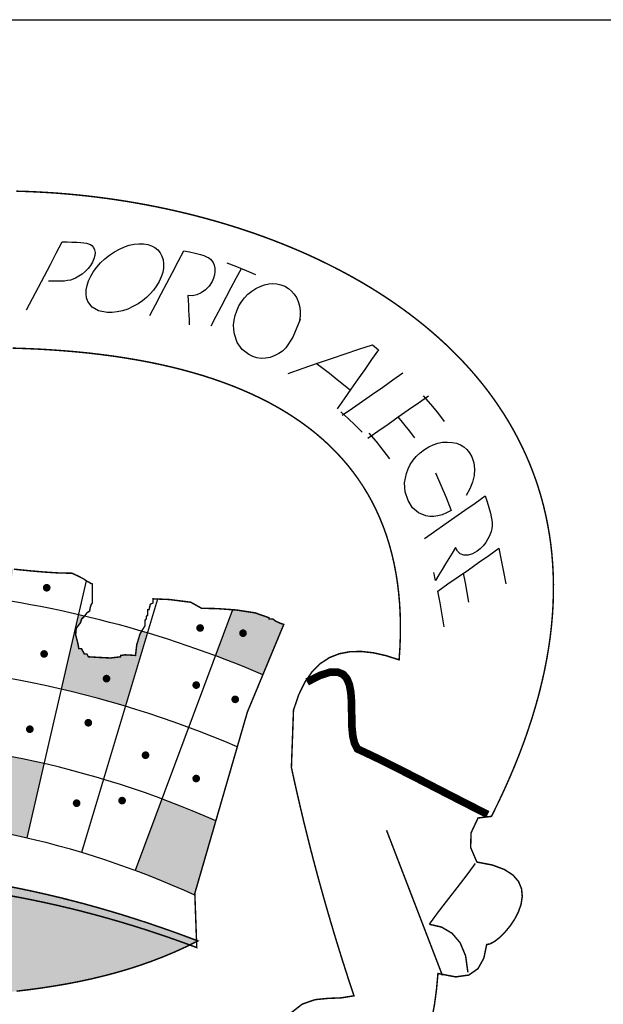
# Model space of a CAD drawing. Extents: x 420 to 632, y 0 to 297.
# Drawn here: x 501 to 504, y 16 to 22 of the extents above; entities that cross this region are included whole.
import ezdxf

# ---------------------------------------------------------------- set-up
doc = ezdxf.new("R2010")
doc.units = 0
doc.layers.get('0').update_dxf_attribs({"linetype": 'CONTINUOUS'})
doc.layers.add('FORMATO', color=1, linetype='CONTINUOUS')
doc.layers.add('LAYER_1', color=7, linetype='CONTINUOUS')

msp = doc.modelspace()

# ---------------------------------------------------------------- hatches: boundary and pattern name
at = {"linetype": 'CONTINUOUS'}
h = msp.add_hatch(color=256, dxfattribs=at)
h.paths.add_polyline_path([(498.3246, 18.4974), (498.3246, 18.5414), (498.3172, 18.5487), (498.3099, 18.5487), (498.3026, 18.556), (498.3026, 18.578), (498.2732, 18.578), (498.2596, 18.5845), (498.233, 18.5813), (498.2146, 18.578), (498.2127, 18.571), (498.2091, 18.5704), (498.2072, 18.5634), (498.1999, 18.5634), (498.1926, 18.5634), (498.1779, 18.5487), (498.1706, 18.5487), (498.1632, 18.5487), (498.1559, 18.534), (498.117, 18.5226), (498.0769, 18.5024), (498.1634, 18.2695, -0.008001), (498.3447, 18.3335), (498.3349, 18.4126)])
h.paths.add_polyline_path([(498.908, 18.4925, 0.007297), (498.7376, 18.4507), (498.7447, 18.4216), (498.7624, 18.3776), (498.7719, 18.3287), (498.7645, 18.3287), (498.7572, 18.3287), (498.7499, 18.314), (498.6803, 18.3026), (498.6092, 18.2814), (498.5677, 18.2741), (498.6514, 17.9947, -0.016182), (499.0013, 18.0873)])
h.paths.add_polyline_path([(498.836, 18.3064, -1), (498.8568, 18.3064, -1)], flags=16)
h.paths.add_polyline_path([(499.3512, 18.7174), (499.3439, 18.7247), (499.3365, 18.7247), (499.3292, 18.732), (499.3292, 18.7394), (499.3292, 18.7467), (499.2601, 18.7478), (499.2895, 18.5674, -0.003209), (499.3657, 18.5794), (499.3588, 18.6299)])
h.paths.add_polyline_path([(501.2537, 18.7397), (501.1763, 18.7474), (501.0957, 18.7545), (501.0152, 18.7595), (500.9352, 18.7614), (500.9278, 18.754), (500.9256, 18.7451), (500.9202, 18.7361), (500.9132, 18.732), (500.91, 18.6101, -0.013248), (501.2255, 18.5671)])
h.paths.add_polyline_path([(501.134, 18.6384, -1), (501.1132, 18.6384, -1)], flags=16)
h.paths.add_polyline_path([(501.9828, 18.3924, 0.001372), (501.9512, 18.4018), (501.9428, 18.3879), (501.9246, 18.3282), (501.9178, 18.27), (501.8936, 18.2717), (501.8613, 18.2733), (501.8371, 18.27), (501.8371, 18.2627), (501.7817, 18.2562), (501.7165, 18.2594), (501.6611, 18.2627), (501.6538, 18.2774), (501.6465, 18.2774), (501.6391, 18.2774), (501.6353, 18.2866), (501.6283, 18.2975), (501.6245, 18.3067), (501.6171, 18.3067), (501.6098, 18.3067), (501.6027, 18.3417), (501.5924, 18.3817), (501.5951, 18.4167), (501.606, 18.4316), (501.6185, 18.4482), (501.6245, 18.468), (501.6391, 18.4827), (501.6403, 18.4842, 0.001423), (501.607, 18.492), (501.5135, 18.0868, -0.016182), (501.8633, 17.9941)])
h.paths.add_polyline_path([(501.7497, 18.144, -1), (501.7705, 18.144, -1)], flags=16)
h = msp.add_hatch(color=256, dxfattribs=at)
h.paths.add_polyline_path([(502.6438, 18.468), (502.6438, 18.4754), (502.5679, 18.5019), (502.4659, 18.5175), (502.4446, 18.519), (502.3514, 18.2687, -0.011622), (502.6108, 18.1652), (502.7235, 18.4364), (502.6794, 18.4572), (502.6658, 18.468)])
h.paths.add_polyline_path([(502.5131, 18.3912, -1), (502.4923, 18.3912, -1)], flags=16)
h.paths.add_polyline_path([(500.7591, 17.7897, -0.016182), (501.0913, 17.7464), (501.1584, 18.1567, 0.016182), (500.7995, 18.2035)])
h.paths.add_polyline_path([(500.9223, 17.9956, 1), (500.9431, 17.9956, 1)], flags=16)
h = msp.add_hatch(color=256, dxfattribs=at)
h.paths.add_polyline_path([(498.0842, 17.3364), (498.1999, 17.0014), (498.2044, 16.9335, -0.203159), (501.9165, 17.0995), (502.0615, 17.4893, 0.199886)])
h.paths.add_polyline_path([(501.42, 17.6817), (501.3266, 17.2765, 0.016182), (501.0243, 17.336), (501.0913, 17.7464, -0.016182)], flags=16)
h.paths.add_polyline_path([(500.1032, 17.3959, -0.016182), (500.4113, 17.3958), (500.4248, 17.8114, 0.016182), (500.0898, 17.8115)], flags=16)
h.paths.add_polyline_path([(499.4233, 17.7467), (499.4902, 17.3363, 0.016182), (499.1879, 17.2769), (499.0946, 17.6821, -0.016182)], flags=16)
h.paths.add_polyline_path([(502.3548, 17.3698, 0.195725), (498.4531, 17.4899), (498.5979, 17.1002, -0.198814), (502.2379, 16.9664)])
msp.add_hatch(color=256, dxfattribs=at).paths.add_polyline_path([(500.4045, 16.3831), (500.328, 16.3826), (500.2521, 16.3823), (500.1768, 16.382), (500.1019, 16.382), (500.0277, 16.3822), (499.954, 16.3827), (499.8808, 16.3835), (499.8083, 16.3848), (499.7363, 16.3866), (499.6649, 16.3889), (499.594, 16.3917), (499.5238, 16.3952), (499.4542, 16.3994), (499.3852, 16.4043), (499.3168, 16.4101), (499.249, 16.4167), (499.1818, 16.4242), (499.1153, 16.4327), (499.0494, 16.4422), (498.9841, 16.4528), (498.9195, 16.4645), (498.8556, 16.4774), (498.7923, 16.4915), (498.7297, 16.507), (498.6677, 16.5238), (498.6065, 16.542), (498.5459, 16.5617), (498.486, 16.583), (498.4268, 16.6058), (498.3683, 16.6302), (498.3105, 16.6563), (498.2534, 16.6842), (498.1971, 16.7138), (498.2589, 16.7381), (498.3209, 16.7616), (498.383, 16.7844), (498.4452, 16.8065), (498.5075, 16.8278), (498.5699, 16.8484), (498.6324, 16.8682), (498.6951, 16.8873), (498.7578, 16.9056), (498.8207, 16.9232), (498.8837, 16.94), (498.9468, 16.9561), (499.0101, 16.9713), (499.0734, 16.9858), (499.1369, 16.9996), (499.2004, 17.0125), (499.2641, 17.0247), (499.3279, 17.0361), (499.3919, 17.0468), (499.4559, 17.0566), (499.5201, 17.0656), (499.5843, 17.0739), (499.6487, 17.0813), (499.7133, 17.088), (499.7779, 17.0938), (499.8427, 17.0988), (499.9076, 17.1031), (499.9726, 17.1065), (500.0377, 17.1091), (500.1029, 17.1108), (500.1683, 17.1118), (500.2338, 17.1119), (500.2994, 17.1112), (500.3652, 17.1097), (500.431, 17.1073), (500.497, 17.1041), (500.5631, 17.1001), (500.6294, 17.0952), (500.6957, 17.0894), (500.7622, 17.0828), (500.8288, 17.0754), (500.8956, 17.0671), (500.9624, 17.0579), (501.0294, 17.0479), (501.0965, 17.037), (501.1638, 17.0252), (501.2312, 17.0126), (501.2987, 16.9991), (501.3663, 16.9847), (501.4341, 16.9694), (501.502, 16.9533), (501.57, 16.9362), (501.6382, 16.9183), (501.7064, 16.8994), (501.7749, 16.8797), (501.8434, 16.8591), (501.9121, 16.8375), (501.9809, 16.8151), (502.0498, 16.7917), (502.1189, 16.7675), (502.1881, 16.7423), (502.2575, 16.7162), (502.1943, 16.685), (502.1307, 16.6561), (502.0669, 16.6294), (502.0027, 16.6048), (501.9382, 16.5821), (501.8733, 16.5614), (501.808, 16.5424), (501.7423, 16.5251), (501.6763, 16.5094), (501.6098, 16.4952), (501.5429, 16.4823), (501.4755, 16.4708), (501.4078, 16.4604), (501.3395, 16.4511), (501.2708, 16.4428), (501.2016, 16.4354), (501.1319, 16.4287), (501.0616, 16.4228), (500.9909, 16.4174), (500.9196, 16.4125), (500.8478, 16.4079), (500.7753, 16.4037), (500.7024, 16.3996), (500.6288, 16.3956), (500.5546, 16.3916), (500.4799, 16.3875)])

# ---------------------------------------------------------------- linework, layer by layer
for p, q in [((501.6495, 18.6765, -1729.2348), (501.3266, 17.2765, -1729.2348)), ((502.0382, 18.577, -1729.2348), (501.6244, 17.1976, -1729.2348)), ((502.4446, 18.519, -1729.2348), (501.9165, 17.0995, -1729.2348))]:
    msp.add_line(p, q, dxfattribs=at)
at = {"linetype": 'CONTINUOUS', "const_width": 0.0208, "elevation": -1729.2348}
for points in [[(501.4244, 18.6384, 1), (501.4452, 18.6384, 1)], [(502.2589, 18.4195, 1), (502.2797, 18.4195, 1)], [(502.4923, 18.3912, 1), (502.5131, 18.3912, 1)], [(501.4103, 18.2782, 1), (501.431, 18.2782, 1)], [(501.7497, 18.144, 1), (501.7705, 18.144, 1)], [(502.2377, 18.1087, 1), (502.2585, 18.1087, 1)], [(502.4498, 18.031, 1), (502.4706, 18.031, 1)], [(501.6507, 17.9038, 1), (501.6715, 17.9038, 1)], [(501.3325, 17.8685, 1), (501.3533, 17.8685, 1)], [(501.9619, 17.7272, 1), (501.9827, 17.7272, 1)], [(502.2377, 17.6001, 1), (502.2585, 17.6001, 1)], [(501.5871, 17.4659, 1), (501.6078, 17.4659, 1)], [(501.8346, 17.48, 1), (501.8554, 17.48, 1)]]:
    msp.add_lwpolyline(points, format="xyb", close=True, dxfattribs=at)
at = {"linetype": 'CONTINUOUS'}
for radius, start, end in [(6.0086, 66.93011, 83.75445), (5.5928, 66.667, 114.4198), (5.177, 66.0878, 114.8083), (4.7612, 65.3673, 115.5291)]:
    msp.add_arc((500.2564, 12.6371, -1729.2348), radius, start, end, dxfattribs=at)
at = {"layer": 'FORMATO', "color": 5, "extrusion": (-8.18165e-14, -0.105173, 0.994454), "elevation": -1.0515}
msp.add_lwpolyline([(620, 9.9446), (488.75, 9.9446), (488.75, 21.74), (620, 21.74)], close=True, dxfattribs=at)
at = {"layer": 'LAYER_1', "color": 12, "linetype": 'CONTINUOUS'}
for p, q in [((501.4871, 20.4593, -1729.2348), (501.5195, 20.5209, -1729.2348)), ((501.5195, 20.5209, -1729.2348), (501.5458, 20.5202, -1729.2348)), ((501.5458, 20.5202, -1729.2348), (501.5722, 20.5195, -1729.2348)), ((501.5722, 20.5195, -1729.2348), (501.5987, 20.5188, -1729.2348)), ((501.5987, 20.5188, -1729.2348), (501.6197, 20.5179, -1729.2348)), ((501.6197, 20.5179, -1729.2348), (501.6373, 20.5163, -1729.2348)), ((501.6373, 20.5163, -1729.2348), (501.6515, 20.514, -1729.2348)), ((501.6515, 20.514, -1729.2348), (501.6629, 20.5108, -1729.2348)), ((501.6629, 20.5108, -1729.2348), (501.6724, 20.5068, -1729.2348)), ((501.6724, 20.5068, -1729.2348), (501.6797, 20.5017, -1729.2348)), ((501.6797, 20.5017, -1729.2348), (501.6893, 20.4907, -1729.2348)), ((501.6893, 20.4907, -1729.2348), (501.6952, 20.4778, -1729.2348)), ((501.6952, 20.4778, -1729.2348), (501.6976, 20.463, -1729.2348)), ((501.8038, 20.4661, -1729.2348), (501.8308, 20.4811, -1729.2348)), ((501.8308, 20.4811, -1729.2348), (501.8575, 20.4931, -1729.2348)), ((501.8575, 20.4931, -1729.2348), (501.8839, 20.5021, -1729.2348)), ((501.8839, 20.5021, -1729.2348), (501.9098, 20.5079, -1729.2348)), ((501.9098, 20.5079, -1729.2348), (501.9354, 20.5106, -1729.2348)), ((501.9354, 20.5106, -1729.2348), (501.9605, 20.5101, -1729.2348)), ((501.9605, 20.5101, -1729.2348), (501.9843, 20.5064, -1729.2348)), ((501.9843, 20.5064, -1729.2348), (502.0054, 20.4996, -1729.2348)), ((502.0054, 20.4996, -1729.2348), (502.0236, 20.4899, -1729.2348)), ((502.0236, 20.4899, -1729.2348), (502.0389, 20.4773, -1729.2348)), ((502.0389, 20.4773, -1729.2348), (502.0515, 20.4619, -1729.2348)), ((502.1499, 20.4137, -1729.2348), (502.1808, 20.4725, -1729.2348)), ((502.1808, 20.4725, -1729.2348), (502.2113, 20.4659, -1729.2348)), ((501.4547, 20.3977, -1729.2348), (501.4871, 20.4593, -1729.2348)), ((501.6918, 20.4293, -1729.2348), (501.6834, 20.4106, -1729.2348)), ((501.6965, 20.4468, -1729.2348), (501.6918, 20.4293, -1729.2348)), ((501.6976, 20.463, -1729.2348), (501.6965, 20.4468, -1729.2348)), ((501.7281, 20.4064, -1729.2348), (501.7512, 20.4281, -1729.2348)), ((501.7512, 20.4281, -1729.2348), (501.7764, 20.448, -1729.2348)), ((501.7764, 20.448, -1729.2348), (501.8038, 20.4661, -1729.2348)), ((502.0515, 20.4619, -1729.2348), (502.0612, 20.4436, -1729.2348)), ((502.0612, 20.4436, -1729.2348), (502.068, 20.4228, -1729.2348)), ((502.068, 20.4228, -1729.2348), (502.0709, 20.401, -1729.2348)), ((502.2113, 20.4659, -1729.2348), (502.2415, 20.459, -1729.2348)), ((502.2415, 20.459, -1729.2348), (502.2715, 20.4516, -1729.2348)), ((502.2715, 20.4516, -1729.2348), (502.2896, 20.4461, -1729.2348)), ((502.2896, 20.4461, -1729.2348), (502.3044, 20.4402, -1729.2348)), ((502.3044, 20.4402, -1729.2348), (502.3162, 20.4337, -1729.2348)), ((502.3162, 20.4337, -1729.2348), (502.3255, 20.4266, -1729.2348)), ((502.3255, 20.4266, -1729.2348), (502.3334, 20.4182, -1729.2348)), ((502.3334, 20.4182, -1729.2348), (502.3399, 20.4087, -1729.2348)), ((501.4223, 20.3362, -1729.2348), (501.4547, 20.3977, -1729.2348)), ((501.6598, 20.3759, -1729.2348), (501.6448, 20.3601, -1729.2348)), ((501.6727, 20.3927, -1729.2348), (501.6598, 20.3759, -1729.2348)), ((501.6834, 20.4106, -1729.2348), (501.6727, 20.3927, -1729.2348)), ((501.6899, 20.3594, -1729.2348), (501.7076, 20.3834, -1729.2348)), ((501.7076, 20.3834, -1729.2348), (501.7281, 20.4064, -1729.2348)), ((502.0701, 20.3781, -1729.2348), (502.0657, 20.3545, -1729.2348)), ((502.0709, 20.401, -1729.2348), (502.0701, 20.3781, -1729.2348)), ((502.1189, 20.3549, -1729.2348), (502.1499, 20.4137, -1729.2348)), ((502.3399, 20.4087, -1729.2348), (502.3462, 20.394, -1729.2348)), ((502.3462, 20.394, -1729.2348), (502.3496, 20.3778, -1729.2348)), ((502.3496, 20.3778, -1729.2348), (502.35, 20.3599, -1729.2348)), ((502.4154, 20.4065, -1729.2348), (502.4677, 20.3865, -1729.2348)), ((502.4663, 20.3241, -1729.2348), (502.4937, 20.3761, -1729.2348)), ((502.4677, 20.3865, -1729.2348), (502.5196, 20.3657, -1729.2348)), ((502.5196, 20.3657, -1729.2348), (502.5711, 20.3441, -1729.2348)), ((501.3899, 20.2746, -1729.2348), (501.4223, 20.3362, -1729.2348)), ((501.5487, 20.3099, -1729.2348), (501.5322, 20.3076, -1729.2348)), ((501.5637, 20.3132, -1729.2348), (501.5487, 20.3099, -1729.2348)), ((501.5781, 20.3179, -1729.2348), (501.5637, 20.3132, -1729.2348)), ((501.5919, 20.3236, -1729.2348), (501.5781, 20.3179, -1729.2348)), ((501.6104, 20.3335, -1729.2348), (501.5919, 20.3236, -1729.2348)), ((501.6281, 20.3457, -1729.2348), (501.6104, 20.3335, -1729.2348)), ((501.6448, 20.3601, -1729.2348), (501.6281, 20.3457, -1729.2348)), ((501.6628, 20.3083, -1729.2348), (501.6751, 20.3346, -1729.2348)), ((501.6751, 20.3346, -1729.2348), (501.6899, 20.3594, -1729.2348)), ((502.0578, 20.3302, -1729.2348), (502.0464, 20.3052, -1729.2348)), ((502.0657, 20.3545, -1729.2348), (502.0578, 20.3302, -1729.2348)), ((502.088, 20.2961, -1729.2348), (502.1189, 20.3549, -1729.2348)), ((502.3423, 20.3231, -1729.2348), (502.3342, 20.305, -1729.2348)), ((502.3476, 20.3414, -1729.2348), (502.3423, 20.3231, -1729.2348)), ((502.35, 20.3599, -1729.2348), (502.3476, 20.3414, -1729.2348)), ((502.4389, 20.2721, -1729.2348), (502.4663, 20.3241, -1729.2348)), ((501.3574, 20.2131, -1729.2348), (501.3899, 20.2746, -1729.2348)), ((501.4603, 20.3063, -1729.2348), (501.4438, 20.3065, -1729.2348)), ((501.4768, 20.3062, -1729.2348), (501.4603, 20.3063, -1729.2348)), ((501.4933, 20.3061, -1729.2348), (501.4768, 20.3062, -1729.2348)), ((501.5137, 20.3063, -1729.2348), (501.4933, 20.3061, -1729.2348)), ((501.5322, 20.3076, -1729.2348), (501.5137, 20.3063, -1729.2348)), ((501.6486, 20.2376, -1729.2348), (501.6495, 20.2598, -1729.2348)), ((501.6495, 20.2598, -1729.2348), (501.6543, 20.2833, -1729.2348)), ((501.6543, 20.2833, -1729.2348), (501.6628, 20.3083, -1729.2348)), ((502.0161, 20.2584, -1729.2348), (501.9981, 20.2376, -1729.2348)), ((502.0322, 20.281, -1729.2348), (502.0161, 20.2584, -1729.2348)), ((502.0464, 20.3052, -1729.2348), (502.0322, 20.281, -1729.2348)), ((502.057, 20.2373, -1729.2348), (502.088, 20.2961, -1729.2348)), ((502.2988, 20.2598, -1729.2348), (502.2756, 20.2433, -1729.2348)), ((502.3183, 20.2804, -1729.2348), (502.2988, 20.2598, -1729.2348)), ((502.3342, 20.305, -1729.2348), (502.3183, 20.2804, -1729.2348)), ((502.4116, 20.2201, -1729.2348), (502.4389, 20.2721, -1729.2348)), ((502.5499, 20.2528, -1729.2348), (502.5722, 20.267, -1729.2348)), ((502.5722, 20.267, -1729.2348), (502.5961, 20.2786, -1729.2348)), ((502.5961, 20.2786, -1729.2348), (502.6196, 20.2869, -1729.2348)), ((502.6196, 20.2869, -1729.2348), (502.6427, 20.292, -1729.2348)), ((502.6427, 20.292, -1729.2348), (502.6653, 20.2938, -1729.2348)), ((502.6653, 20.2938, -1729.2348), (502.6873, 20.2922, -1729.2348)), ((502.6873, 20.2922, -1729.2348), (502.7088, 20.2873, -1729.2348)), ((502.7088, 20.2873, -1729.2348), (502.7298, 20.2789, -1729.2348)), ((502.7298, 20.2789, -1729.2348), (502.7496, 20.2674, -1729.2348)), ((502.7496, 20.2674, -1729.2348), (502.7668, 20.2534, -1729.2348)), ((501.325, 20.1515, -1729.2348), (501.3574, 20.2131, -1729.2348)), ((501.6516, 20.2167, -1729.2348), (501.6486, 20.2376, -1729.2348)), ((501.6583, 20.1972, -1729.2348), (501.6516, 20.2167, -1729.2348)), ((501.9783, 20.2184, -1729.2348), (501.9566, 20.2007, -1729.2348)), ((501.9981, 20.2376, -1729.2348), (501.9783, 20.2184, -1729.2348)), ((502.0261, 20.1785, -1729.2348), (502.057, 20.2373, -1729.2348)), ((502.2264, 20.2271, -1729.2348), (502.2026, 20.2286, -1729.2348)), ((502.2026, 20.2286, -1729.2348), (502.2039, 20.2022, -1729.2348)), ((502.2039, 20.2022, -1729.2348), (502.2053, 20.1759, -1729.2348)), ((502.2508, 20.232, -1729.2348), (502.2264, 20.2271, -1729.2348)), ((502.2756, 20.2433, -1729.2348), (502.2508, 20.232, -1729.2348)), ((502.3842, 20.1682, -1729.2348), (502.4116, 20.2201, -1729.2348)), ((502.4945, 20.1952, -1729.2348), (502.5107, 20.2165, -1729.2348)), ((502.5107, 20.2165, -1729.2348), (502.5293, 20.2358, -1729.2348)), ((502.5293, 20.2358, -1729.2348), (502.5499, 20.2528, -1729.2348)), ((502.7668, 20.2534, -1729.2348), (502.7814, 20.2368, -1729.2348)), ((502.7814, 20.2368, -1729.2348), (502.7933, 20.2177, -1729.2348)), ((502.7933, 20.2177, -1729.2348), (502.8026, 20.1961, -1729.2348)), ((501.6814, 20.1653, -1729.2348), (501.6583, 20.1972, -1729.2348)), ((501.7164, 20.1451, -1729.2348), (501.6814, 20.1653, -1729.2348)), ((501.8757, 20.1554, -1729.2348), (501.8471, 20.1458, -1729.2348)), ((501.9042, 20.1683, -1729.2348), (501.8757, 20.1554, -1729.2348)), ((501.9328, 20.1845, -1729.2348), (501.9042, 20.1683, -1729.2348)), ((501.9566, 20.2007, -1729.2348), (501.9328, 20.1845, -1729.2348)), ((501.9951, 20.1197, -1729.2348), (502.0261, 20.1785, -1729.2348)), ((502.2053, 20.1759, -1729.2348), (502.2066, 20.1495, -1729.2348)), ((502.2066, 20.1495, -1729.2348), (502.2078, 20.1229, -1729.2348)), ((502.3568, 20.1162, -1729.2348), (502.3842, 20.1682, -1729.2348)), ((502.4685, 20.1461, -1729.2348), (502.4805, 20.1719, -1729.2348)), ((502.4805, 20.1719, -1729.2348), (502.4945, 20.1952, -1729.2348)), ((502.8026, 20.1961, -1729.2348), (502.8093, 20.172, -1729.2348)), ((502.8093, 20.172, -1729.2348), (502.813, 20.1456, -1729.2348)), ((501.7633, 20.1363, -1729.2348), (501.7164, 20.1451, -1729.2348)), ((501.7908, 20.1362, -1729.2348), (501.7633, 20.1363, -1729.2348)), ((501.8188, 20.1394, -1729.2348), (501.7908, 20.1362, -1729.2348)), ((501.8471, 20.1458, -1729.2348), (501.8188, 20.1394, -1729.2348)), ((502.2078, 20.1229, -1729.2348), (502.209, 20.0963, -1729.2348)), ((502.209, 20.0963, -1729.2348), (502.2103, 20.0696, -1729.2348)), ((502.3295, 20.0642, -1729.2348), (502.3568, 20.1162, -1729.2348)), ((502.4514, 20.0699, -1729.2348), (502.4539, 20.0952, -1729.2348)), ((502.4539, 20.0952, -1729.2348), (502.4596, 20.1205, -1729.2348)), ((502.4596, 20.1205, -1729.2348), (502.4685, 20.1461, -1729.2348)), ((502.8132, 20.0976, -1729.2348), (502.7731, 20.0015, -1729.2348)), ((502.8134, 20.119, -1729.2348), (502.8105, 20.0921, -1729.2348)), ((502.813, 20.1456, -1729.2348), (502.8134, 20.119, -1729.2348)), ((502.8132, 20.0976, -1729.2348), (502.8132, 20.0976, -1729.2348)), ((502.452, 20.0446, -1729.2348), (502.4514, 20.0699, -1729.2348)), ((502.4557, 20.0194, -1729.2348), (502.452, 20.0446, -1729.2348)), ((502.4712, 19.9732, -1729.2348), (502.4557, 20.0194, -1729.2348)), ((502.7731, 20.0015, -1729.2348), (502.7348, 19.9444, -1729.2348)), ((502.4972, 19.9357, -1729.2348), (502.4712, 19.9732, -1729.2348)), ((502.5335, 19.907, -1729.2348), (502.4972, 19.9357, -1729.2348)), ((502.7348, 19.9444, -1729.2348), (502.7171, 19.9269, -1729.2348)), ((503.0588, 19.9121, -1729.2348), (503.1334, 19.9368, -1729.2348)), ((503.1334, 19.9368, -1729.2348), (503.2076, 19.9613, -1729.2348)), ((503.2076, 19.9613, -1729.2348), (503.2185, 19.9523, -1729.2348)), ((503.2185, 19.9523, -1729.2348), (503.2293, 19.9432, -1729.2348)), ((503.2293, 19.9432, -1729.2348), (503.2402, 19.9341, -1729.2348)), ((502.5555, 19.8961, -1729.2348), (502.5335, 19.907, -1729.2348)), ((502.5781, 19.8891, -1729.2348), (502.5555, 19.8961, -1729.2348)), ((502.6014, 19.8861, -1729.2348), (502.5781, 19.8891, -1729.2348)), ((502.6255, 19.8871, -1729.2348), (502.6014, 19.8861, -1729.2348)), ((502.65, 19.8923, -1729.2348), (502.6255, 19.8871, -1729.2348)), ((502.675, 19.9018, -1729.2348), (502.65, 19.8923, -1729.2348)), ((502.6967, 19.913, -1729.2348), (502.675, 19.9018, -1729.2348)), ((502.7171, 19.9269, -1729.2348), (502.6967, 19.913, -1729.2348)), ((502.9079, 19.861, -1729.2348), (502.9839, 19.887, -1729.2348)), ((502.9839, 19.887, -1729.2348), (503.0588, 19.9121, -1729.2348)), ((503.2402, 19.9341, -1729.2348), (503.2025, 19.8805, -1729.2348)), ((502.7483, 19.8039, -1729.2348), (502.8298, 19.8337, -1729.2348)), ((502.8298, 19.8337, -1729.2348), (502.9079, 19.861, -1729.2348)), ((502.9724, 19.8037, -1729.2348), (502.9003, 19.8584, -1729.2348)), ((503.2025, 19.8805, -1729.2348), (503.1648, 19.8269, -1729.2348)), ((503.015, 19.7707, -1729.2348), (502.9724, 19.8037, -1729.2348)), ((503.1648, 19.8269, -1729.2348), (503.1273, 19.7734, -1729.2348)), ((503.3176, 19.7694, -1729.2348), (503.3725, 19.8079, -1729.2348)), ((503.0861, 19.7144, -1729.2348), (503.015, 19.7707, -1729.2348)), ((503.09, 19.72, -1729.2348), (503.0527, 19.6665, -1729.2348)), ((503.1273, 19.7734, -1729.2348), (503.09, 19.72, -1729.2348)), ((503.2077, 19.6925, -1729.2348), (503.2626, 19.731, -1729.2348)), ((503.2626, 19.731, -1729.2348), (503.3176, 19.7694, -1729.2348)), ((503.0527, 19.6665, -1729.2348), (503.0155, 19.613, -1729.2348)), ((503.1528, 19.6541, -1729.2348), (503.2077, 19.6925, -1729.2348)), ((503.4566, 19.645, -1729.2348), (503.5116, 19.6835, -1729.2348)), ((503.4821, 19.6835, -1729.2348), (503.5218, 19.638, -1729.2348)), ((503.0429, 19.5772, -1729.2348), (503.0979, 19.6156, -1729.2348)), ((503.0979, 19.6156, -1729.2348), (503.1528, 19.6541, -1729.2348)), ((503.4016, 19.6065, -1729.2348), (503.4566, 19.645, -1729.2348)), ((503.5218, 19.638, -1729.2348), (503.5602, 19.5916, -1729.2348)), ((503.0748, 19.5595, -1729.2348), (503.0356, 19.5955, -1729.2348)), ((503.1133, 19.5228, -1729.2348), (503.0748, 19.5595, -1729.2348)), ((503.2916, 19.5295, -1729.2348), (503.3466, 19.568, -1729.2348)), ((503.3466, 19.568, -1729.2348), (503.4016, 19.6065, -1729.2348)), ((503.3777, 19.5305, -1729.2348), (503.3466, 19.568, -1729.2348)), ((503.5602, 19.5916, -1729.2348), (503.5971, 19.5441, -1729.2348)), ((503.151, 19.4855, -1729.2348), (503.1133, 19.5228, -1729.2348)), ((503.2367, 19.491, -1729.2348), (503.2916, 19.5295, -1729.2348)), ((503.408, 19.4924, -1729.2348), (503.3777, 19.5305, -1729.2348)), ((503.1817, 19.4525, -1729.2348), (503.2367, 19.491, -1729.2348)), ((503.228, 19.4342, -1729.2348), (503.189, 19.4801, -1729.2348)), ((503.4373, 19.4535, -1729.2348), (503.408, 19.4924, -1729.2348)), ((503.2657, 19.3873, -1729.2348), (503.228, 19.4342, -1729.2348)), ((503.4891, 19.3903, -1729.2348), (503.5128, 19.405, -1729.2348)), ((503.5128, 19.405, -1729.2348), (503.5373, 19.4166, -1729.2348)), ((503.5373, 19.4166, -1729.2348), (503.5626, 19.425, -1729.2348)), ((503.5626, 19.425, -1729.2348), (503.5884, 19.4301, -1729.2348)), ((503.5884, 19.4301, -1729.2348), (503.6143, 19.4316, -1729.2348)), ((503.6143, 19.4316, -1729.2348), (503.6401, 19.4297, -1729.2348)), ((503.6401, 19.4297, -1729.2348), (503.6637, 19.4246, -1729.2348)), ((503.6637, 19.4246, -1729.2348), (503.6851, 19.4164, -1729.2348)), ((503.6851, 19.4164, -1729.2348), (503.704, 19.4049, -1729.2348)), ((503.704, 19.4049, -1729.2348), (503.7204, 19.3902, -1729.2348)), ((503.3021, 19.3394, -1729.2348), (503.2657, 19.3873, -1729.2348)), ((503.4277, 19.3319, -1729.2348), (503.4453, 19.3528, -1729.2348)), ((503.4453, 19.3528, -1729.2348), (503.4658, 19.3723, -1729.2348)), ((503.4658, 19.3723, -1729.2348), (503.4891, 19.3903, -1729.2348)), ((503.7204, 19.3902, -1729.2348), (503.7347, 19.372, -1729.2348)), ((503.7347, 19.372, -1729.2348), (503.7466, 19.3504, -1729.2348)), ((503.7466, 19.3504, -1729.2348), (503.7576, 19.3182, -1729.2348)), ((503.4008, 19.2856, -1729.2348), (503.4128, 19.3095, -1729.2348)), ((503.4128, 19.3095, -1729.2348), (503.4277, 19.3319, -1729.2348)), ((503.7576, 19.3182, -1729.2348), (503.7619, 19.2844, -1729.2348)), ((503.3818, 19.2088, -1729.2348), (503.3915, 19.2602, -1729.2348)), ((503.3915, 19.2602, -1729.2348), (503.4008, 19.2856, -1729.2348)), ((503.5493, 19.2633, -1729.2348), (503.5794, 19.1967, -1729.2348)), ((503.7598, 19.2489, -1729.2348), (503.7513, 19.2124, -1729.2348)), ((503.7619, 19.2844, -1729.2348), (503.7598, 19.2489, -1729.2348)), ((503.385, 19.16, -1729.2348), (503.3818, 19.2088, -1729.2348)), ((503.5794, 19.1967, -1729.2348), (503.6077, 19.1288, -1729.2348)), ((503.7513, 19.2124, -1729.2348), (503.7369, 19.1761, -1729.2348)), ((503.4007, 19.1133, -1729.2348), (503.385, 19.16, -1729.2348)), ((503.7369, 19.1761, -1729.2348), (503.7166, 19.1401, -1729.2348)), ((503.7652, 19.0994, -1729.2348), (503.8203, 19.1379, -1729.2348)), ((503.8203, 19.1379, -1729.2348), (503.83, 19.1068, -1729.2348)), ((503.4253, 19.0742, -1729.2348), (503.4007, 19.1133, -1729.2348)), ((503.6077, 19.1288, -1729.2348), (503.6343, 19.0596, -1729.2348)), ((503.7101, 19.0608, -1729.2348), (503.7652, 19.0994, -1729.2348)), ((503.83, 19.1068, -1729.2348), (503.8394, 19.0755, -1729.2348)), ((503.4571, 19.0462, -1729.2348), (503.4253, 19.0742, -1729.2348)), ((503.4965, 19.0299, -1729.2348), (503.4571, 19.0462, -1729.2348)), ((503.5182, 19.0263, -1729.2348), (503.4965, 19.0299, -1729.2348)), ((503.5403, 19.026, -1729.2348), (503.5182, 19.0263, -1729.2348)), ((503.563, 19.0292, -1729.2348), (503.5403, 19.026, -1729.2348)), ((503.5862, 19.0359, -1729.2348), (503.563, 19.0292, -1729.2348)), ((503.61, 19.046, -1729.2348), (503.5862, 19.0359, -1729.2348)), ((503.6343, 19.0596, -1729.2348), (503.61, 19.046, -1729.2348)), ((503.6551, 19.0222, -1729.2348), (503.7101, 19.0608, -1729.2348)), ((503.8394, 19.0755, -1729.2348), (503.8485, 19.044, -1729.2348)), ((503.8485, 19.044, -1729.2348), (503.8535, 19.024, -1729.2348)), ((503.8535, 19.024, -1729.2348), (503.8565, 19.006, -1729.2348)), ((503.5449, 18.9451, -1729.2348), (503.6, 18.9837, -1729.2348)), ((503.6, 18.9837, -1729.2348), (503.6551, 19.0222, -1729.2348)), ((503.8574, 18.9751, -1729.2348), (503.8554, 18.9599, -1729.2348)), ((503.8565, 19.006, -1729.2348), (503.8577, 18.9901, -1729.2348)), ((503.8577, 18.9901, -1729.2348), (503.8574, 18.9751, -1729.2348)), ((503.4898, 18.9066, -1729.2348), (503.5449, 18.9451, -1729.2348)), ((503.8449, 18.924, -1729.2348), (503.8353, 18.9039, -1729.2348)), ((503.852, 18.9446, -1729.2348), (503.8449, 18.924, -1729.2348)), ((503.8554, 18.9599, -1729.2348), (503.852, 18.9446, -1729.2348)), ((503.8088, 18.8662, -1729.2348), (503.7933, 18.8505, -1729.2348)), ((503.823, 18.8843, -1729.2348), (503.8088, 18.8662, -1729.2348)), ((503.8353, 18.9039, -1729.2348), (503.823, 18.8843, -1729.2348)), ((503.641, 18.8275, -1729.2348), (503.6229, 18.7979, -1729.2348)), ((503.6589, 18.857, -1729.2348), (503.641, 18.8275, -1729.2348)), ((503.6692, 18.8367, -1729.2348), (503.6589, 18.857, -1729.2348)), ((503.6844, 18.823, -1729.2348), (503.6692, 18.8367, -1729.2348)), ((503.7045, 18.8159, -1729.2348), (503.6844, 18.823, -1729.2348)), ((503.7274, 18.8157, -1729.2348), (503.7045, 18.8159, -1729.2348)), ((503.7515, 18.8228, -1729.2348), (503.7274, 18.8157, -1729.2348)), ((503.7766, 18.8372, -1729.2348), (503.7515, 18.8228, -1729.2348)), ((503.7933, 18.8505, -1729.2348), (503.7766, 18.8372, -1729.2348)), ((503.7841, 18.7755, -1729.2348), (503.8396, 18.8144, -1729.2348)), ((503.8396, 18.8144, -1729.2348), (503.895, 18.8532, -1729.2348)), ((503.895, 18.8532, -1729.2348), (503.9078, 18.7889, -1729.2348)), ((503.6048, 18.7682, -1729.2348), (503.5866, 18.7384, -1729.2348)), ((503.6229, 18.7979, -1729.2348), (503.6048, 18.7682, -1729.2348)), ((503.7286, 18.7367, -1729.2348), (503.7841, 18.7755, -1729.2348)), ((503.9078, 18.7889, -1729.2348), (503.92, 18.7242, -1729.2348)), ((503.5436, 18.7071, -1729.2348), (503.5404, 18.7212, -1729.2348)), ((503.5469, 18.6929, -1729.2348), (503.5436, 18.7071, -1729.2348)), ((503.5683, 18.7086, -1729.2348), (503.55, 18.6786, -1729.2348)), ((503.5866, 18.7384, -1729.2348), (503.5683, 18.7086, -1729.2348)), ((503.6732, 18.6979, -1729.2348), (503.7286, 18.7367, -1729.2348)), ((503.7009, 18.7173, -1729.2348), (503.7108, 18.665, -1729.2348)), ((503.92, 18.7242, -1729.2348), (503.9317, 18.659, -1729.2348)), ((503.55, 18.6786, -1729.2348), (503.5469, 18.6929, -1729.2348)), ((503.5623, 18.6203, -1729.2348), (503.6178, 18.6591, -1729.2348)), ((503.6178, 18.6591, -1729.2348), (503.6732, 18.6979, -1729.2348)), ((503.7108, 18.665, -1729.2348), (503.7203, 18.6123, -1729.2348)), ((503.5746, 18.5557, -1729.2348), (503.5623, 18.6203, -1729.2348)), ((503.7203, 18.6123, -1729.2348), (503.7295, 18.5593, -1729.2348)), ((503.5864, 18.4907, -1729.2348), (503.5746, 18.5557, -1729.2348)), ((503.5978, 18.4253, -1729.2348), (503.5864, 18.4907, -1729.2348))]:
    msp.add_line(p, q, dxfattribs=at)
at = {"layer": 'LAYER_1', "color": 12, "linetype": 'CONTINUOUS', "elevation": -1729.2348}
for points, const_width in [([(501.269, 20.7968), (501.3232, 20.7952), (501.3775, 20.7929), (501.4319, 20.7899), (501.4865, 20.7863), (501.5411, 20.7819), (501.5958, 20.7769), (501.6506, 20.7712), (501.7053, 20.7647), (501.76, 20.7576), (501.8147, 20.7498), (501.8694, 20.7413), (501.9239, 20.7321), (501.9784, 20.7222), (502.0327, 20.7116), (502.0869, 20.7003), (502.1409, 20.6882), (502.1948, 20.6755), (502.2484, 20.6621), (502.3017, 20.648), (502.3548, 20.6332), (502.4076, 20.6177), (502.4601, 20.6014), (502.5123, 20.5845), (502.5641, 20.5669), (502.6155, 20.5485), (502.6666, 20.5295), (502.7172, 20.5097), (502.7673, 20.4892), (502.817, 20.4681), (502.8662, 20.4462), (502.9148, 20.4236), (502.9629, 20.4002), (503.0105, 20.3762), (503.0574, 20.3515), (503.1038, 20.326), (503.1495, 20.2999), (503.1946, 20.273), (503.2389, 20.2454), (503.2826, 20.2171), (503.3256, 20.188), (503.3677, 20.1583), (503.4092, 20.1278), (503.4498, 20.0966), (503.4896, 20.0647), (503.5285, 20.032), (503.5666, 19.9987), (503.6038, 19.9646), (503.6401, 19.9298), (503.6755, 19.8943), (503.7099, 19.858), (503.7433, 19.821), (503.7757, 19.7833), (503.807, 19.7449), (503.8374, 19.7058), (503.8666, 19.6659), (503.8947, 19.6252), (503.9218, 19.5839), (503.9477, 19.5418), (503.9724, 19.499), (503.9959, 19.4555), (504.0182, 19.4112), (504.0393, 19.3662), (504.0591, 19.3204), (504.0776, 19.274), (504.0948, 19.2267), (504.1107, 19.1788), (504.1253, 19.1301), (504.1384, 19.0807), (504.1502, 19.0305), (504.1605, 18.9796), (504.1694, 18.928), (504.1769, 18.8756), (504.1828, 18.8225), (504.1872, 18.7686), (504.1901, 18.714), (504.1914, 18.6586), (504.1911, 18.6025), (504.1893, 18.5457), (504.1858, 18.4881), (504.1806, 18.4298), (504.1738, 18.3707), (504.1652, 18.3108), (504.155, 18.2503), (504.143, 18.1889), (504.1292, 18.1268), (504.1136, 18.064), (504.0962, 18.0004), (504.077, 17.9361), (504.0559, 17.871), (504.033, 17.8052), (504.0081, 17.7386), (503.9813, 17.6712), (503.9525, 17.6031), (503.9217, 17.5342), (503.889, 17.4646), (503.8542, 17.3942), (503.8542, 17.3942), (503.7813, 17.3854), (503.7432, 17.3044), (503.7411, 17.2245), (503.7749, 17.1456), (503.8598, 17.1292), (503.9246, 17.1051), (503.9713, 17.0747), (504.0017, 17.0393), (504.0179, 17.0001), (504.0218, 16.9586), (504.0154, 16.9161), (504.0007, 16.8738), (503.9796, 16.8332), (503.954, 16.7954), (503.926, 16.7619), (503.8974, 16.734), (503.8703, 16.713), (503.8466, 16.7002), (503.8284, 16.6969), (503.8126, 16.6223), (503.7813, 16.5657), (503.7313, 16.5306), (503.6596, 16.5206), (503.5632, 16.539), (503.5552, 16.4515), (503.5443, 16.3702), (503.5303, 16.2948)], 0.00796), ([(502.7568, 16.3195), (502.8257, 16.3729), (502.8955, 16.3968), (502.9657, 16.4037), (503.036, 16.4064), (503.1062, 16.4176), (503.0847, 16.4825), (503.0635, 16.5479), (503.0425, 16.6137), (503.0219, 16.68), (503.0015, 16.7467), (502.9815, 16.8139), (502.9617, 16.8816), (502.9422, 16.9498), (502.9231, 17.0184), (502.9042, 17.0876), (502.8857, 17.1573), (502.8675, 17.2275), (502.8497, 17.2983), (502.8322, 17.3696), (502.8151, 17.4415), (502.7983, 17.514), (502.7819, 17.587), (502.7659, 17.6606), (502.7773, 17.9725), (502.8056, 18.0559), (502.8396, 18.1255), (502.879, 18.1819), (502.9234, 18.2258), (502.9727, 18.2581), (503.0264, 18.2793), (503.0843, 18.2903), (503.1461, 18.2918), (503.2114, 18.2845), (503.2801, 18.269), (503.3518, 18.2462), (503.3561, 18.3101), (503.3585, 18.3726), (503.359, 18.4336), (503.3577, 18.4934), (503.3546, 18.5517), (503.3496, 18.6087), (503.3429, 18.6644), (503.3344, 18.7187), (503.3241, 18.7717), (503.3121, 18.8234), (503.2984, 18.8737), (503.283, 18.9228), (503.2659, 18.9706), (503.2471, 19.0171), (503.2266, 19.0624), (503.2046, 19.1064), (503.1809, 19.1491), (503.1556, 19.1906), (503.1287, 19.2309), (503.1002, 19.27), (503.0702, 19.3078), (503.0387, 19.3444), (503.0056, 19.3799), (502.9711, 19.4142), (502.935, 19.4473), (502.8975, 19.4792), (502.8586, 19.51), (502.8182, 19.5396), (502.7764, 19.5681), (502.7332, 19.5955), (502.6887, 19.6218), (502.6427, 19.647), (502.5954, 19.671), (502.5468, 19.694), (502.4969, 19.7159), (502.4457, 19.7368), (502.3932, 19.7565), (502.3395, 19.7753), (502.2845, 19.793), (502.2283, 19.8096), (502.1708, 19.8253), (502.1122, 19.8399), (502.0524, 19.8535), (501.9915, 19.8662), (501.9294, 19.8778), (501.8662, 19.8885), (501.8019, 19.8983), (501.7365, 19.907), (501.67, 19.9149), (501.6025, 19.9218), (501.5339, 19.9277), (501.4643, 19.9328), (501.3938, 19.937), (501.3222, 19.9402), (501.2497, 19.9426)], 0.00796), ([(503.8339, 17.4045), (503.7472, 17.4485), (503.6635, 17.4913), (503.5829, 17.5327), (503.5058, 17.5724), (503.4323, 17.6102), (503.3626, 17.6457), (503.2968, 17.6789), (503.2352, 17.7093), (503.1779, 17.7368), (503.1251, 17.7612), (503.1094, 17.7919), (503.1001, 17.8307), (503.0956, 17.8753), (503.094, 17.9236), (503.0936, 17.9733), (503.0926, 18.0223), (503.0892, 18.0684), (503.0817, 18.1093), (503.0683, 18.143), (503.0473, 18.1672), (503.0168, 18.1798), (502.9751, 18.1785), (502.9205, 18.1611), (502.8511, 18.1255)], 0.0416), ([(503.5875, 16.5281), (503.2833, 17.319)], 0.00796), ([(503.7664, 17.1379), (503.7206, 17.0752), (503.6684, 17.0073), (503.614, 16.9377), (503.5618, 16.8698), (503.516, 16.8071)], 0.00796), ([(503.516, 16.8071), (503.5831, 16.7914), (503.6398, 16.758), (503.6839, 16.7062), (503.7134, 16.6356), (503.7261, 16.5455)], 0.00796)]:
    msp.add_lwpolyline(points, dxfattribs=dict(at, const_width=const_width))
at = {"layer": 'LAYER_1', "color": 7, "linetype": 'CONTINUOUS', "const_width": 0.00796, "elevation": -1729.2348}
for points in [[(501.2224, 16.9649), (501.2901, 16.9524), (501.3579, 16.939), (501.4259, 16.9247), (501.4939, 16.9095), (501.5621, 16.8934), (501.6305, 16.8763), (501.6989, 16.8583), (501.7675, 16.8394), (501.8362, 16.8195), (501.905, 16.7987), (501.974, 16.777), (502.0431, 16.7542), (502.1123, 16.7305), (502.1816, 16.7058), (502.2511, 16.6802), (502.2511, 16.6802), (502.2405, 16.9754), (502.5264, 17.962), (502.7244, 18.4387), (502.706, 18.4447), (502.6794, 18.4572), (502.6658, 18.468), (502.6438, 18.468), (502.6438, 18.4754), (502.5679, 18.5019), (502.4659, 18.5175), (502.3612, 18.5249), (502.2771, 18.5267), (502.2185, 18.5596), (502.1011, 18.5745), (502.0131, 18.578), (502.0131, 18.556), (501.9985, 18.5487), (501.9911, 18.5194), (501.9838, 18.5194), (501.9838, 18.49), (501.9767, 18.4824), (501.9762, 18.4683), (501.9691, 18.4607), (501.9691, 18.4314), (501.9428, 18.3879), (501.9246, 18.3282), (501.9178, 18.27), (501.8936, 18.2717), (501.8613, 18.2733), (501.8371, 18.27), (501.8371, 18.2627), (501.7817, 18.2562), (501.7165, 18.2594), (501.6611, 18.2627), (501.6538, 18.2774), (501.6465, 18.2774), (501.6391, 18.2774), (501.6353, 18.2866), (501.6283, 18.2975), (501.6245, 18.3067), (501.6171, 18.3067), (501.6098, 18.3067), (501.6027, 18.3417), (501.5924, 18.3817), (501.5951, 18.4167), (501.606, 18.4316), (501.6185, 18.4482), (501.6245, 18.468), (501.6391, 18.4827), (501.6538, 18.5022), (501.6685, 18.512), (501.6706, 18.5267), (501.6761, 18.5462), (501.6831, 18.556), (501.6831, 18.6587), (501.6739, 18.6625), (501.663, 18.6696), (501.6538, 18.6734), (501.6361, 18.6864), (501.6006, 18.7043), (501.5731, 18.7174), (501.4955, 18.7192), (501.4167, 18.7242), (501.3371, 18.7313), (501.2569, 18.7394)], [(501.2312, 17.0126), (501.2987, 16.9991), (501.3663, 16.9847), (501.4341, 16.9694), (501.502, 16.9533), (501.57, 16.9362), (501.6382, 16.9183), (501.7064, 16.8994), (501.7749, 16.8797), (501.8434, 16.8591), (501.9121, 16.8375), (501.9809, 16.8151), (502.0498, 16.7917), (502.1189, 16.7675), (502.1881, 16.7423), (502.2575, 16.7162), (502.2575, 16.7162), (502.1943, 16.685), (502.1307, 16.6561), (502.0669, 16.6294), (502.0027, 16.6048), (501.9382, 16.5821), (501.8733, 16.5614), (501.808, 16.5424), (501.7423, 16.5251), (501.6763, 16.5094), (501.6098, 16.4952), (501.5429, 16.4823), (501.4755, 16.4708), (501.4078, 16.4604), (501.3395, 16.4511), (501.2708, 16.4428)]]:
    msp.add_lwpolyline(points, dxfattribs=at)

doc.saveas('drawing.dxf')
